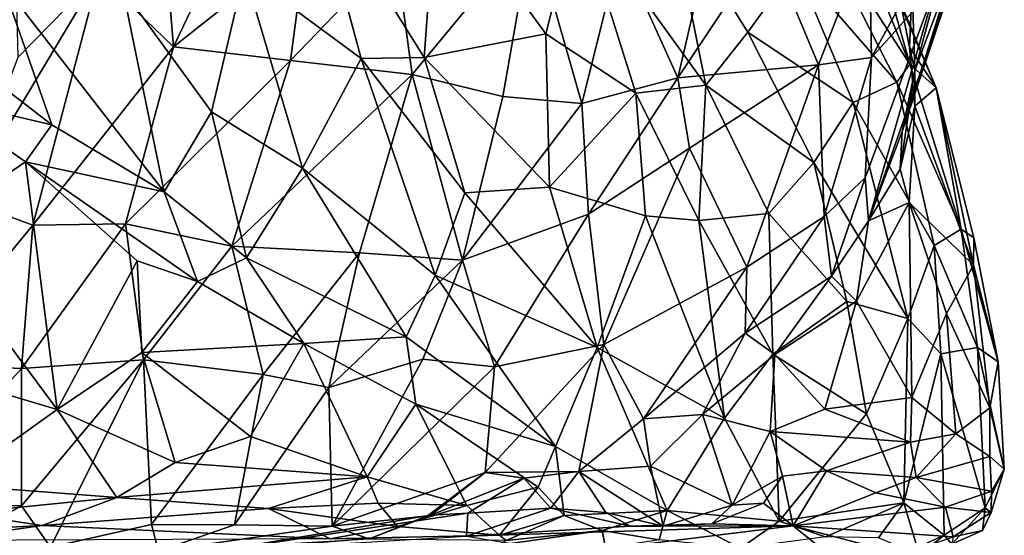
# Model space of a CAD drawing. Extents: x -15.7 to -14, y 4.8 to 28.6.
# Drawn here: x -15 to -14.3, y 16.8 to 17.1 of the extents above; entities that cross this region are included whole.
import ezdxf

# ---------------------------------------------------------------- set-up
doc = ezdxf.new("R2010")
doc.units = 0
doc.header["$MEASUREMENT"] = 0
doc.layers.add('1', color=7, linetype='Continuous')

msp = doc.modelspace()

# ---------------------------------------------------------------- linework, layer by layer
at = {"layer": '1'}
for points in [[(-14.91008, 17.09771, 3.86861), (-14.84306, 17.2388, 3.83972), (-14.91709, 17.18235, 3.836)], [(-14.84306, 17.2388, 3.83972), (-14.91008, 17.09771, 3.86861), (-14.81756, 17.17128, 3.86832)], [(-14.46854, 17.19821, 3.07636), (-14.45588, 17.23295, 3.14752), (-14.39587, 17.08565, 3.17055)], [(-14.39587, 17.08565, 3.17055), (-14.45588, 17.23295, 3.14752), (-14.41986, 17.17089, 3.21145)], [(-14.77905, 17.08973, 2.88223), (-14.86068, 17.15002, 2.87737), (-14.81301, 17.21523, 2.87062)], [(-14.72615, 17.21112, 2.88245), (-14.73514, 17.0903, 2.88423), (-14.81301, 17.21523, 2.87062)], [(-14.81301, 17.21523, 2.87062), (-14.73514, 17.0903, 2.88423), (-14.77905, 17.08973, 2.88223)], [(-14.73514, 17.0903, 2.88423), (-14.72615, 17.21112, 2.88245), (-14.6502, 17.10692, 2.90239)], [(-14.72615, 17.21112, 2.88245), (-14.62808, 17.19499, 2.9199), (-14.6502, 17.10692, 2.90239)], [(-14.59832, 17.16541, 3.83099), (-14.55784, 17.07609, 3.81271), (-14.52909, 17.2002, 3.78214)], [(-14.55784, 17.07609, 3.81271), (-14.49542, 17.1704, 3.75223), (-14.52909, 17.2002, 3.78214)], [(-14.46854, 17.19821, 3.07636), (-14.405, 17.07305, 3.13234), (-14.47553, 17.15428, 3.04319)], [(-14.39587, 17.08565, 3.17055), (-14.405, 17.07305, 3.13234), (-14.46854, 17.19821, 3.07636)], [(-14.39431, 17.13993, 3.32726), (-14.35983, 17.20094, 3.36686), (-14.39242, 17.08138, 3.41757)], [(-14.35983, 17.20094, 3.36686), (-14.36321, 17.16005, 3.42067), (-14.39242, 17.08138, 3.41757)], [(-14.62808, 17.19499, 2.9199), (-14.58717, 17.06539, 2.92859), (-14.6502, 17.10692, 2.90239)], [(-14.53836, 17.07116, 2.95873), (-14.58717, 17.06539, 2.92859), (-14.62808, 17.19499, 2.9199)], [(-14.53836, 17.07116, 2.95873), (-14.62808, 17.19499, 2.9199), (-14.56337, 17.19491, 2.96205)], [(-14.47553, 17.15428, 3.04319), (-14.50911, 17.10799, 2.99251), (-14.56337, 17.19491, 2.96205)], [(-14.56337, 17.19491, 2.96205), (-14.50911, 17.10799, 2.99251), (-14.53836, 17.07116, 2.95873)], [(-14.91709, 17.18235, 3.836), (-14.96223, 17.14837, 3.82638), (-14.91008, 17.09771, 3.86861)], [(-14.75517, 17.1645, 3.87418), (-14.74348, 17.07855, 3.89056), (-14.65962, 17.18003, 3.85383)], [(-14.65962, 17.18003, 3.85383), (-14.74348, 17.07855, 3.89056), (-14.68006, 17.06312, 3.87673)], [(-14.65962, 17.18003, 3.85383), (-14.68006, 17.06312, 3.87673), (-14.6249, 17.05819, 3.8549)], [(-14.65962, 17.18003, 3.85383), (-14.6249, 17.05819, 3.8549), (-14.59832, 17.16541, 3.83099)], [(-14.91008, 17.09771, 3.86861), (-14.82849, 17.08817, 3.88876), (-14.81756, 17.17128, 3.86832)], [(-14.81756, 17.17128, 3.86832), (-14.82849, 17.08817, 3.88876), (-14.75517, 17.1645, 3.87418)], [(-14.42432, 17.17669, 3.66579), (-14.49542, 17.1704, 3.75223), (-14.45961, 17.08519, 3.70854)], [(-14.45961, 17.08519, 3.70854), (-14.42277, 17.09041, 3.65392), (-14.42432, 17.17669, 3.66579)], [(-14.42277, 17.09041, 3.65392), (-14.39255, 17.14581, 3.60973), (-14.42432, 17.17669, 3.66579)], [(-14.41986, 17.17089, 3.21145), (-14.40164, 17.12552, 3.29539), (-14.37756, 17.06927, 3.26268)], [(-14.39587, 17.08565, 3.17055), (-14.41986, 17.17089, 3.21145), (-14.37756, 17.06927, 3.26268)], [(-14.82849, 17.08817, 3.88876), (-14.74348, 17.07855, 3.89056), (-14.75517, 17.1645, 3.87418)], [(-14.55784, 17.07609, 3.81271), (-14.59832, 17.16541, 3.83099), (-14.6249, 17.05819, 3.8549)], [(-14.55784, 17.07609, 3.81271), (-14.45961, 17.08519, 3.70854), (-14.49542, 17.1704, 3.75223)], [(-14.35906, 17.16442, 3.48104), (-14.42479, 16.97637, 3.54179), (-14.40129, 17.03874, 3.5001)], [(-14.3776, 17.14094, 3.56709), (-14.42479, 16.97637, 3.54179), (-14.35906, 17.16442, 3.48104)], [(-14.36321, 17.16005, 3.42067), (-14.35906, 17.16442, 3.48104), (-14.40129, 17.03874, 3.5001)], [(-14.39242, 17.08138, 3.41757), (-14.36321, 17.16005, 3.42067), (-14.40129, 17.03874, 3.5001)], [(-14.86068, 17.15002, 2.87737), (-14.88369, 17.05235, 2.90862), (-14.94557, 17.13773, 2.90238)], [(-14.82006, 17.013, 2.90557), (-14.88369, 17.05235, 2.90862), (-14.86068, 17.15002, 2.87737)], [(-14.77905, 17.08973, 2.88223), (-14.82006, 17.013, 2.90557), (-14.86068, 17.15002, 2.87737)], [(-14.43553, 17.0589, 3.07012), (-14.50911, 17.10799, 2.99251), (-14.47553, 17.15428, 3.04319)], [(-14.43553, 17.0589, 3.07012), (-14.47553, 17.15428, 3.04319), (-14.405, 17.07305, 3.13234)], [(-15.0565, 16.99104, 3.82965), (-15.00846, 16.97339, 3.86443), (-14.96223, 17.14837, 3.82638)], [(-15.01889, 17.09039, 3.81228), (-15.0565, 16.99104, 3.82965), (-14.96223, 17.14837, 3.82638)], [(-14.96223, 17.14837, 3.82638), (-15.02026, 17.14663, 3.80954), (-15.01889, 17.09039, 3.81228)], [(-14.91008, 17.09771, 3.86861), (-14.96223, 17.14837, 3.82638), (-15.00846, 16.97339, 3.86443)], [(-14.3776, 17.14094, 3.56709), (-14.39255, 17.14581, 3.60973), (-14.42277, 17.09041, 3.65392)], [(-15.0296, 17.14235, 2.94584), (-14.99506, 17.04331, 2.97219), (-15.05882, 17.09242, 3.00025)], [(-14.91662, 16.99659, 2.9458), (-15.0296, 17.14235, 2.94584), (-14.94557, 17.13773, 2.90238)], [(-14.91662, 16.99659, 2.9458), (-14.99506, 17.04331, 2.97219), (-15.0296, 17.14235, 2.94584)], [(-14.88369, 17.05235, 2.90862), (-14.91662, 16.99659, 2.9458), (-14.94557, 17.13773, 2.90238)], [(-14.42277, 17.09041, 3.65392), (-14.42714, 17.00642, 3.59852), (-14.3776, 17.14094, 3.56709)], [(-14.42479, 16.97637, 3.54179), (-14.3776, 17.14094, 3.56709), (-14.42714, 17.00642, 3.59852)], [(-14.39431, 17.13993, 3.32726), (-14.39607, 17.09765, 3.33928), (-14.40164, 17.12552, 3.29539)], [(-14.39607, 17.09765, 3.33928), (-14.39431, 17.13993, 3.32726), (-14.39242, 17.08138, 3.41757)], [(-14.40164, 17.12552, 3.29539), (-14.39607, 17.09765, 3.33928), (-14.37756, 17.06927, 3.26268)], [(-14.73514, 17.0903, 2.88423), (-14.6502, 17.10692, 2.90239), (-14.64748, 16.99981, 2.91388)], [(-14.64748, 16.99981, 2.91388), (-14.6502, 17.10692, 2.90239), (-14.58717, 17.06539, 2.92859)], [(-14.50911, 17.10799, 2.99251), (-14.46296, 17.01705, 3.0288), (-14.53836, 17.07116, 2.95873)], [(-14.46296, 17.01705, 3.0288), (-14.50911, 17.10799, 2.99251), (-14.43553, 17.0589, 3.07012)], [(-15.00846, 16.97339, 3.86443), (-14.94377, 16.97433, 3.89068), (-14.91008, 17.09771, 3.86861)], [(-14.91008, 17.09771, 3.86861), (-14.94377, 16.97433, 3.89068), (-14.82849, 17.08817, 3.88876)], [(-14.39607, 17.09765, 3.33928), (-14.39242, 17.08138, 3.41757), (-14.39241, 17.05644, 3.385)], [(-14.39607, 17.09765, 3.33928), (-14.39241, 17.05644, 3.385), (-14.37756, 17.06927, 3.26268)], [(-15.07773, 17.06273, 3.00892), (-15.05882, 17.09242, 3.00025), (-14.99506, 17.04331, 2.97219)], [(-14.8694, 16.95854, 3.90609), (-14.82849, 17.08817, 3.88876), (-14.94377, 16.97433, 3.89068)], [(-14.8694, 16.95854, 3.90609), (-14.74348, 17.07855, 3.89056), (-14.82849, 17.08817, 3.88876)], [(-14.82006, 17.013, 2.90557), (-14.77905, 17.08973, 2.88223), (-14.72744, 16.93847, 2.92128)], [(-14.70675, 16.9958, 2.90497), (-14.77905, 17.08973, 2.88223), (-14.73514, 17.0903, 2.88423)], [(-14.72744, 16.93847, 2.92128), (-14.77905, 17.08973, 2.88223), (-14.70675, 16.9958, 2.90497)], [(-14.64748, 16.99981, 2.91388), (-14.70675, 16.9958, 2.90497), (-14.73514, 17.0903, 2.88423)], [(-14.45571, 16.97942, 3.65558), (-14.42277, 17.09041, 3.65392), (-14.45961, 17.08519, 3.70854)], [(-14.42277, 17.09041, 3.65392), (-14.45571, 16.97942, 3.65558), (-14.42714, 17.00642, 3.59852)], [(-14.5497, 17.02703, 3.79769), (-14.45961, 17.08519, 3.70854), (-14.55784, 17.07609, 3.81271)], [(-14.45961, 17.08519, 3.70854), (-14.5497, 17.02703, 3.79769), (-14.50985, 16.94394, 3.72359)], [(-14.45961, 17.08519, 3.70854), (-14.50985, 16.94394, 3.72359), (-14.45571, 16.97942, 3.65558)], [(-14.39587, 17.08565, 3.17055), (-14.35997, 16.97049, 3.21604), (-14.405, 17.07305, 3.13234)], [(-14.39241, 17.05644, 3.385), (-14.39242, 17.08138, 3.41757), (-14.40271, 17.01245, 3.47519)], [(-14.40271, 17.01245, 3.47519), (-14.39242, 17.08138, 3.41757), (-14.40129, 17.03874, 3.5001)], [(-14.39587, 17.08565, 3.17055), (-14.37756, 17.06927, 3.26268), (-14.35997, 16.97049, 3.21604)], [(-14.74348, 17.07855, 3.89056), (-14.8694, 16.95854, 3.90609), (-14.78025, 16.95402, 3.90318)], [(-14.74348, 17.07855, 3.89056), (-14.78025, 16.95402, 3.90318), (-14.70841, 16.94892, 3.8877)], [(-14.74348, 17.07855, 3.89056), (-14.70841, 16.94892, 3.8877), (-14.68006, 17.06312, 3.87673)], [(-14.6249, 17.05819, 3.8549), (-14.62044, 16.98106, 3.84598), (-14.55784, 17.07609, 3.81271)], [(-14.5497, 17.02703, 3.79769), (-14.55784, 17.07609, 3.81271), (-14.62044, 16.98106, 3.84598)], [(-14.53836, 17.07116, 2.95873), (-14.54329, 16.97655, 2.95941), (-14.58717, 17.06539, 2.92859)], [(-14.53836, 17.07116, 2.95873), (-14.49437, 16.98153, 2.99494), (-14.54329, 16.97655, 2.95941)], [(-14.53836, 17.07116, 2.95873), (-14.46296, 17.01705, 3.0288), (-14.49437, 16.98153, 2.99494)], [(-14.405, 17.07305, 3.13234), (-14.37892, 16.95917, 3.15186), (-14.43553, 17.0589, 3.07012)], [(-14.405, 17.07305, 3.13234), (-14.35997, 16.97049, 3.21604), (-14.37892, 16.95917, 3.15186)], [(-14.37756, 17.06927, 3.26268), (-14.39241, 17.05644, 3.385), (-14.35154, 16.94544, 3.37653)], [(-14.37756, 17.06927, 3.26268), (-14.35154, 16.94544, 3.37653), (-14.35113, 16.96442, 3.28376)], [(-14.35997, 16.97049, 3.21604), (-14.37756, 17.06927, 3.26268), (-14.35113, 16.96442, 3.28376)], [(-15.07773, 17.06273, 3.00892), (-15.01358, 17.01742, 2.97585), (-15.08404, 16.9694, 2.97186)], [(-15.01358, 17.01742, 2.97585), (-15.07773, 17.06273, 3.00892), (-14.99506, 17.04331, 2.97219)], [(-14.6249, 17.05819, 3.8549), (-14.68006, 17.06312, 3.87673), (-14.70841, 16.94892, 3.8877)], [(-14.58717, 17.06539, 2.92859), (-14.58046, 16.9797, 2.93954), (-14.64748, 16.99981, 2.91388)], [(-14.54329, 16.97655, 2.95941), (-14.58046, 16.9797, 2.93954), (-14.58717, 17.06539, 2.92859)], [(-14.70841, 16.94892, 3.8877), (-14.62044, 16.98106, 3.84598), (-14.6249, 17.05819, 3.8549)], [(-14.43553, 17.0589, 3.07012), (-14.39731, 16.90807, 3.10721), (-14.46296, 17.01705, 3.0288)], [(-14.43553, 17.0589, 3.07012), (-14.37892, 16.95917, 3.15186), (-14.39731, 16.90807, 3.10721)], [(-14.39633, 16.98908, 3.46385), (-14.39241, 17.05644, 3.385), (-14.40271, 17.01245, 3.47519)], [(-14.39633, 16.98908, 3.46385), (-14.35154, 16.94544, 3.37653), (-14.39241, 17.05644, 3.385)], [(-14.88369, 17.05235, 2.90862), (-14.85916, 16.95053, 2.93956), (-14.91662, 16.99659, 2.9458)], [(-14.88369, 17.05235, 2.90862), (-14.82006, 17.013, 2.90557), (-14.85916, 16.95053, 2.93956)], [(-14.91662, 16.99659, 2.9458), (-15.01358, 17.01742, 2.97585), (-14.99506, 17.04331, 2.97219)], [(-14.42479, 16.97637, 3.54179), (-14.40271, 17.01245, 3.47519), (-14.40129, 17.03874, 3.5001)], [(-14.62044, 16.98106, 3.84598), (-14.6097, 16.88987, 3.81122), (-14.5497, 17.02703, 3.79769)], [(-14.5497, 17.02703, 3.79769), (-14.6097, 16.88987, 3.81122), (-14.50985, 16.94394, 3.72359)], [(-14.99147, 16.84449, 2.90795), (-15.08404, 16.9694, 2.97186), (-15.01358, 17.01742, 2.97585)], [(-14.99147, 16.84449, 2.90795), (-15.01358, 17.01742, 2.97585), (-14.93544, 16.94833, 2.9461)], [(-14.93544, 16.94833, 2.9461), (-15.01358, 17.01742, 2.97585), (-14.89332, 16.93393, 2.9427)], [(-14.91662, 16.99659, 2.9458), (-14.89332, 16.93393, 2.9427), (-15.01358, 17.01742, 2.97585)], [(-14.85916, 16.95053, 2.93956), (-14.82006, 17.013, 2.90557), (-14.74775, 16.89525, 2.94045)], [(-14.74775, 16.89525, 2.94045), (-14.82006, 17.013, 2.90557), (-14.72744, 16.93847, 2.92128)], [(-14.46296, 17.01705, 3.0288), (-14.43986, 16.9201, 3.05385), (-14.49437, 16.98153, 2.99494)], [(-14.46296, 17.01705, 3.0288), (-14.39731, 16.90807, 3.10721), (-14.43986, 16.9201, 3.05385)], [(-14.42714, 17.00642, 3.59852), (-14.45571, 16.97942, 3.65558), (-14.45056, 16.93765, 3.59404)], [(-14.42479, 16.97637, 3.54179), (-14.42714, 17.00642, 3.59852), (-14.45056, 16.93765, 3.59404)], [(-14.42479, 16.97637, 3.54179), (-14.39633, 16.98908, 3.46385), (-14.40271, 17.01245, 3.47519)], [(-14.61429, 16.88787, 2.95207), (-14.70675, 16.9958, 2.90497), (-14.64748, 16.99981, 2.91388)], [(-14.58046, 16.9797, 2.93954), (-14.61429, 16.88787, 2.95207), (-14.64748, 16.99981, 2.91388)], [(-14.89332, 16.93393, 2.9427), (-14.91662, 16.99659, 2.9458), (-14.85916, 16.95053, 2.93956)], [(-14.72744, 16.93847, 2.92128), (-14.70675, 16.9958, 2.90497), (-14.61429, 16.88787, 2.95207)], [(-15.08821, 16.87638, 3.83777), (-15.00846, 16.97339, 3.86443), (-15.0565, 16.99104, 3.82965)], [(-14.43316, 16.92023, 3.56281), (-14.39633, 16.98908, 3.46385), (-14.42479, 16.97637, 3.54179)], [(-14.39449, 16.85295, 3.54486), (-14.39633, 16.98908, 3.46385), (-14.43316, 16.92023, 3.56281)], [(-14.39449, 16.85295, 3.54486), (-14.37027, 16.91174, 3.46698), (-14.39633, 16.98908, 3.46385)], [(-14.35154, 16.94544, 3.37653), (-14.39633, 16.98908, 3.46385), (-14.37027, 16.91174, 3.46698)], [(-14.68595, 16.87435, 3.86218), (-14.62044, 16.98106, 3.84598), (-14.70841, 16.94892, 3.8877)], [(-14.62044, 16.98106, 3.84598), (-14.68595, 16.87435, 3.86218), (-14.6097, 16.88987, 3.81122)], [(-14.52544, 16.83847, 3.00574), (-14.61429, 16.88787, 2.95207), (-14.58046, 16.9797, 2.93954)], [(-14.54329, 16.97655, 2.95941), (-14.52544, 16.83847, 3.00574), (-14.58046, 16.9797, 2.93954)], [(-14.54329, 16.97655, 2.95941), (-14.49437, 16.98153, 2.99494), (-14.49155, 16.88314, 3.01326)], [(-14.45056, 16.93765, 3.59404), (-14.45571, 16.97942, 3.65558), (-14.51083, 16.89794, 3.69272)], [(-14.51083, 16.89794, 3.69272), (-14.45571, 16.97942, 3.65558), (-14.50985, 16.94394, 3.72359)], [(-14.43986, 16.9201, 3.05385), (-14.49155, 16.88314, 3.01326), (-14.49437, 16.98153, 2.99494)], [(-15.08821, 16.87638, 3.83777), (-15.01627, 16.87321, 3.87672), (-15.00846, 16.97339, 3.86443)], [(-15.00846, 16.97339, 3.86443), (-15.01627, 16.87321, 3.87672), (-14.94377, 16.97433, 3.89068)], [(-15.01627, 16.87321, 3.87672), (-14.93113, 16.87928, 3.90246), (-14.94377, 16.97433, 3.89068)], [(-14.94377, 16.97433, 3.89068), (-14.93113, 16.87928, 3.90246), (-14.8694, 16.95854, 3.90609)], [(-14.52544, 16.83847, 3.00574), (-14.54329, 16.97655, 2.95941), (-14.49155, 16.88314, 3.01326)], [(-14.45056, 16.93765, 3.59404), (-14.43316, 16.92023, 3.56281), (-14.42479, 16.97637, 3.54179)], [(-14.99147, 16.84449, 2.90795), (-15.09971, 16.87663, 2.95237), (-15.08404, 16.9694, 2.97186)], [(-14.37892, 16.95917, 3.15186), (-14.35997, 16.97049, 3.21604), (-14.34859, 16.888, 3.22068)], [(-14.33417, 16.87792, 3.30908), (-14.34859, 16.888, 3.22068), (-14.35997, 16.97049, 3.21604)], [(-14.33417, 16.87792, 3.30908), (-14.35997, 16.97049, 3.21604), (-14.35113, 16.96442, 3.28376)], [(-14.35113, 16.96442, 3.28376), (-14.35154, 16.94544, 3.37653), (-14.33417, 16.87792, 3.30908)], [(-14.8475, 16.86894, 3.90857), (-14.8694, 16.95854, 3.90609), (-14.93113, 16.87928, 3.90246)], [(-14.8475, 16.86894, 3.90857), (-14.78025, 16.95402, 3.90318), (-14.8694, 16.95854, 3.90609)], [(-14.39731, 16.90807, 3.10721), (-14.37892, 16.95917, 3.15186), (-14.37422, 16.88342, 3.15056)], [(-14.37892, 16.95917, 3.15186), (-14.34859, 16.888, 3.22068), (-14.37422, 16.88342, 3.15056)], [(-14.8475, 16.86894, 3.90857), (-14.80171, 16.86007, 3.90207), (-14.78025, 16.95402, 3.90318)], [(-14.70841, 16.94892, 3.8877), (-14.78025, 16.95402, 3.90318), (-14.80171, 16.86007, 3.90207)], [(-14.99147, 16.84449, 2.90795), (-14.93544, 16.94833, 2.9461), (-14.93222, 16.88434, 2.91769)], [(-14.93222, 16.88434, 2.91769), (-14.93544, 16.94833, 2.9461), (-14.89332, 16.93393, 2.9427)], [(-14.89332, 16.93393, 2.9427), (-14.85916, 16.95053, 2.93956), (-14.81913, 16.89064, 2.94184)], [(-14.81913, 16.89064, 2.94184), (-14.85916, 16.95053, 2.93956), (-14.74775, 16.89525, 2.94045)], [(-14.80171, 16.86007, 3.90207), (-14.73597, 16.87969, 3.88659), (-14.70841, 16.94892, 3.8877)], [(-14.68595, 16.87435, 3.86218), (-14.70841, 16.94892, 3.8877), (-14.73597, 16.87969, 3.88659)], [(-14.50985, 16.94394, 3.72359), (-14.6097, 16.88987, 3.81122), (-14.58181, 16.83808, 3.75305)], [(-14.50985, 16.94394, 3.72359), (-14.58181, 16.83808, 3.75305), (-14.51083, 16.89794, 3.69272)], [(-14.34009, 16.84568, 3.42142), (-14.35154, 16.94544, 3.37653), (-14.37027, 16.91174, 3.46698)], [(-14.34009, 16.84568, 3.42142), (-14.33417, 16.87792, 3.30908), (-14.35154, 16.94544, 3.37653)], [(-14.64328, 16.81872, 2.97563), (-14.74775, 16.89525, 2.94045), (-14.72744, 16.93847, 2.92128)], [(-14.64328, 16.81872, 2.97563), (-14.72744, 16.93847, 2.92128), (-14.61429, 16.88787, 2.95207)], [(-14.51083, 16.89794, 3.69272), (-14.4902, 16.88307, 3.65446), (-14.45056, 16.93765, 3.59404)], [(-14.43316, 16.92023, 3.56281), (-14.45056, 16.93765, 3.59404), (-14.4902, 16.88307, 3.65446)], [(-14.89332, 16.93393, 2.9427), (-14.81913, 16.89064, 2.94184), (-14.93222, 16.88434, 2.91769)], [(-14.43986, 16.9201, 3.05385), (-14.42619, 16.84155, 3.08515), (-14.49155, 16.88314, 3.01326)], [(-14.45516, 16.84485, 3.61963), (-14.43316, 16.92023, 3.56281), (-14.4902, 16.88307, 3.65446)], [(-14.43316, 16.92023, 3.56281), (-14.45516, 16.84485, 3.61963), (-14.39449, 16.85295, 3.54486)], [(-14.39731, 16.90807, 3.10721), (-14.42619, 16.84155, 3.08515), (-14.43986, 16.9201, 3.05385)], [(-14.39449, 16.85295, 3.54486), (-14.36389, 16.82759, 3.49798), (-14.37027, 16.91174, 3.46698)], [(-14.36389, 16.82759, 3.49798), (-14.34009, 16.84568, 3.42142), (-14.37027, 16.91174, 3.46698)], [(-14.40017, 16.77944, 3.13896), (-14.42619, 16.84155, 3.08515), (-14.39731, 16.90807, 3.10721)], [(-14.37422, 16.88342, 3.15056), (-14.40017, 16.77944, 3.13896), (-14.39731, 16.90807, 3.10721)], [(-14.54074, 16.84102, 3.71117), (-14.51083, 16.89794, 3.69272), (-14.58181, 16.83808, 3.75305)], [(-14.54074, 16.84102, 3.71117), (-14.4902, 16.88307, 3.65446), (-14.51083, 16.89794, 3.69272)], [(-14.85638, 16.82581, 2.90254), (-14.93222, 16.88434, 2.91769), (-14.81913, 16.89064, 2.94184)], [(-14.81913, 16.89064, 2.94184), (-14.77487, 16.79748, 2.91114), (-14.85638, 16.82581, 2.90254)], [(-14.81913, 16.89064, 2.94184), (-14.74775, 16.89525, 2.94045), (-14.74085, 16.84832, 2.95001)], [(-14.81913, 16.89064, 2.94184), (-14.74085, 16.84832, 2.95001), (-14.77487, 16.79748, 2.91114)], [(-14.64328, 16.81872, 2.97563), (-14.74085, 16.84832, 2.95001), (-14.74775, 16.89525, 2.94045)], [(-14.69254, 16.80071, 3.83313), (-14.6097, 16.88987, 3.81122), (-14.68595, 16.87435, 3.86218)], [(-14.62698, 16.80125, 3.77939), (-14.6097, 16.88987, 3.81122), (-14.69254, 16.80071, 3.83313)], [(-14.58181, 16.83808, 3.75305), (-14.6097, 16.88987, 3.81122), (-14.62698, 16.80125, 3.77939)], [(-14.99147, 16.84449, 2.90795), (-14.93222, 16.88434, 2.91769), (-14.90905, 16.80769, 2.8932)], [(-14.85638, 16.82581, 2.90254), (-14.90905, 16.80769, 2.8932), (-14.93222, 16.88434, 2.91769)], [(-14.64328, 16.81872, 2.97563), (-14.61429, 16.88787, 2.95207), (-14.5654, 16.77409, 3.0153)], [(-14.61429, 16.88787, 2.95207), (-14.52544, 16.83847, 3.00574), (-14.5654, 16.77409, 3.0153)], [(-14.4902, 16.88307, 3.65446), (-14.54074, 16.84102, 3.71117), (-14.4935, 16.82913, 3.67265)], [(-14.48716, 16.76655, 3.05634), (-14.52544, 16.83847, 3.00574), (-14.49155, 16.88314, 3.01326)], [(-14.45516, 16.84485, 3.61963), (-14.4902, 16.88307, 3.65446), (-14.4935, 16.82913, 3.67265)], [(-14.42619, 16.84155, 3.08515), (-14.48716, 16.76655, 3.05634), (-14.49155, 16.88314, 3.01326)], [(-14.37202, 16.75695, 3.19552), (-14.40017, 16.77944, 3.13896), (-14.37422, 16.88342, 3.15056)], [(-14.34336, 16.77587, 3.25149), (-14.37422, 16.88342, 3.15056), (-14.34859, 16.888, 3.22068)], [(-14.37422, 16.88342, 3.15056), (-14.34336, 16.77587, 3.25149), (-14.37202, 16.75695, 3.19552)], [(-14.34859, 16.888, 3.22068), (-14.33417, 16.87792, 3.30908), (-14.32993, 16.80304, 3.33169)], [(-14.34336, 16.77587, 3.25149), (-14.34859, 16.888, 3.22068), (-14.32993, 16.80304, 3.33169)], [(-15.08821, 16.87638, 3.83777), (-15.10135, 16.77932, 3.84546), (-15.01627, 16.87321, 3.87672)], [(-15.06509, 16.79203, 2.92221), (-15.09971, 16.87663, 2.95237), (-14.99147, 16.84449, 2.90795)], [(-14.93113, 16.87928, 3.90246), (-15.01627, 16.87321, 3.87672), (-15.01621, 16.77733, 3.88314)], [(-15.01621, 16.77733, 3.88314), (-14.99617, 16.74852, 3.88677), (-14.93113, 16.87928, 3.90246)], [(-14.92552, 16.76441, 3.89727), (-14.93113, 16.87928, 3.90246), (-14.99617, 16.74852, 3.88677)], [(-14.92552, 16.76441, 3.89727), (-14.8475, 16.86894, 3.90857), (-14.93113, 16.87928, 3.90246)], [(-14.79926, 16.76324, 3.87752), (-14.73597, 16.87969, 3.88659), (-14.80171, 16.86007, 3.90207)], [(-14.68595, 16.87435, 3.86218), (-14.73597, 16.87969, 3.88659), (-14.79926, 16.76324, 3.87752)], [(-14.32993, 16.80304, 3.33169), (-14.33417, 16.87792, 3.30908), (-14.34009, 16.84568, 3.42142)], [(-15.01621, 16.77733, 3.88314), (-15.01627, 16.87321, 3.87672), (-15.10135, 16.77932, 3.84546)], [(-14.8475, 16.86894, 3.90857), (-14.92552, 16.76441, 3.89727), (-14.8675, 16.76409, 3.89415)], [(-14.8675, 16.76409, 3.89415), (-14.80171, 16.86007, 3.90207), (-14.8475, 16.86894, 3.90857)], [(-14.79926, 16.76324, 3.87752), (-14.69254, 16.80071, 3.83313), (-14.68595, 16.87435, 3.86218)], [(-14.8675, 16.76409, 3.89415), (-14.79926, 16.76324, 3.87752), (-14.80171, 16.86007, 3.90207)], [(-14.74085, 16.84832, 2.95001), (-14.70531, 16.77766, 2.9391), (-14.77487, 16.79748, 2.91114)], [(-14.70531, 16.77766, 2.9391), (-14.74085, 16.84832, 2.95001), (-14.65548, 16.79031, 2.97284)], [(-14.65548, 16.79031, 2.97284), (-14.74085, 16.84832, 2.95001), (-14.64328, 16.81872, 2.97563)], [(-14.39545, 16.82174, 3.5525), (-14.39449, 16.85295, 3.54486), (-14.45516, 16.84485, 3.61963)], [(-14.36389, 16.82759, 3.49798), (-14.39449, 16.85295, 3.54486), (-14.39545, 16.82174, 3.5525)], [(-14.99147, 16.84449, 2.90795), (-14.94975, 16.78318, 2.89304), (-15.06509, 16.79203, 2.92221)], [(-14.90905, 16.80769, 2.8932), (-14.94975, 16.78318, 2.89304), (-14.99147, 16.84449, 2.90795)], [(-14.57702, 16.80507, 3.74648), (-14.54074, 16.84102, 3.71117), (-14.58181, 16.83808, 3.75305)], [(-14.54074, 16.84102, 3.71117), (-14.57702, 16.80507, 3.74648), (-14.52006, 16.77778, 3.72155)], [(-14.54074, 16.84102, 3.71117), (-14.52006, 16.77778, 3.72155), (-14.4935, 16.82913, 3.67265)], [(-14.45516, 16.84485, 3.61963), (-14.4935, 16.82913, 3.67265), (-14.39545, 16.82174, 3.5525)], [(-14.48716, 16.76655, 3.05634), (-14.42619, 16.84155, 3.08515), (-14.40017, 16.77944, 3.13896)], [(-14.36389, 16.82759, 3.49798), (-14.34011, 16.81183, 3.42399), (-14.34009, 16.84568, 3.42142)], [(-14.34009, 16.84568, 3.42142), (-14.34011, 16.81183, 3.42399), (-14.32993, 16.80304, 3.33169)], [(-14.62698, 16.80125, 3.77939), (-14.57702, 16.80507, 3.74648), (-14.58181, 16.83808, 3.75305)], [(-14.5654, 16.77409, 3.0153), (-14.52544, 16.83847, 3.00574), (-14.48716, 16.76655, 3.05634)], [(-14.52006, 16.77778, 3.72155), (-14.48495, 16.79811, 3.64558), (-14.4935, 16.82913, 3.67265)], [(-14.39545, 16.82174, 3.5525), (-14.4935, 16.82913, 3.67265), (-14.45411, 16.80172, 3.61127)], [(-14.4935, 16.82913, 3.67265), (-14.48495, 16.79811, 3.64558), (-14.45411, 16.80172, 3.61127)], [(-14.36389, 16.82759, 3.49798), (-14.39545, 16.82174, 3.5525), (-14.39154, 16.79704, 3.52538)], [(-14.36389, 16.82759, 3.49798), (-14.39154, 16.79704, 3.52538), (-14.34011, 16.81183, 3.42399)], [(-14.85638, 16.82581, 2.90254), (-14.77487, 16.79748, 2.91114), (-14.90905, 16.80769, 2.8932)], [(-14.45411, 16.80172, 3.61127), (-14.39154, 16.79704, 3.52538), (-14.39545, 16.82174, 3.5525)], [(-14.63742, 16.77058, 2.98421), (-14.65548, 16.79031, 2.97284), (-14.64328, 16.81872, 2.97563)], [(-14.63742, 16.77058, 2.98421), (-14.64328, 16.81872, 2.97563), (-14.5654, 16.77409, 3.0153)], [(-14.94975, 16.78318, 2.89304), (-14.90905, 16.80769, 2.8932), (-14.77487, 16.79748, 2.91114)], [(-14.33888, 16.78748, 3.36676), (-14.34011, 16.81183, 3.42399), (-14.39154, 16.79704, 3.52538)], [(-14.33888, 16.78748, 3.36676), (-14.32993, 16.80304, 3.33169), (-14.34011, 16.81183, 3.42399)], [(-14.79926, 16.76324, 3.87752), (-14.73284, 16.77043, 3.83857), (-14.69254, 16.80071, 3.83313)], [(-14.69254, 16.80071, 3.83313), (-14.73284, 16.77043, 3.83857), (-14.73053, 16.7709, 3.80054)], [(-14.69254, 16.80071, 3.83313), (-14.73053, 16.7709, 3.80054), (-14.66541, 16.79659, 3.79976)], [(-14.69254, 16.80071, 3.83313), (-14.66541, 16.79659, 3.79976), (-14.62698, 16.80125, 3.77939)], [(-14.66541, 16.79659, 3.79976), (-14.64674, 16.7758, 3.74935), (-14.62698, 16.80125, 3.77939)], [(-14.62698, 16.80125, 3.77939), (-14.64674, 16.7758, 3.74935), (-14.60816, 16.77273, 3.76167)], [(-14.62698, 16.80125, 3.77939), (-14.56829, 16.76324, 3.75724), (-14.57702, 16.80507, 3.74648)], [(-14.62698, 16.80125, 3.77939), (-14.60816, 16.77273, 3.76167), (-14.56829, 16.76324, 3.75724)], [(-14.56829, 16.76324, 3.75724), (-14.52006, 16.77778, 3.72155), (-14.57702, 16.80507, 3.74648)], [(-14.45411, 16.80172, 3.61127), (-14.48495, 16.79811, 3.64558), (-14.4774, 16.76349, 3.48139)], [(-14.45411, 16.80172, 3.61127), (-14.4774, 16.76349, 3.48139), (-14.4196, 16.78645, 3.53471)], [(-14.39154, 16.79704, 3.52538), (-14.45411, 16.80172, 3.61127), (-14.4196, 16.78645, 3.53471)], [(-14.34336, 16.77587, 3.25149), (-14.32993, 16.80304, 3.33169), (-14.33902, 16.77271, 3.32592)], [(-14.33888, 16.78748, 3.36676), (-14.33902, 16.77271, 3.32592), (-14.32993, 16.80304, 3.33169)], [(-14.77487, 16.79748, 2.91114), (-14.84371, 16.77554, 2.91254), (-14.94975, 16.78318, 2.89304)], [(-14.76711, 16.77919, 2.91543), (-14.84371, 16.77554, 2.91254), (-14.77487, 16.79748, 2.91114)], [(-14.76711, 16.77919, 2.91543), (-14.77487, 16.79748, 2.91114), (-14.70531, 16.77766, 2.9391)], [(-14.7047, 16.77215, 3.75809), (-14.66541, 16.79659, 3.79976), (-14.73053, 16.7709, 3.80054)], [(-14.7047, 16.77215, 3.75809), (-14.64674, 16.7758, 3.74935), (-14.66541, 16.79659, 3.79976)], [(-14.49807, 16.77929, 3.66269), (-14.48495, 16.79811, 3.64558), (-14.52006, 16.77778, 3.72155)], [(-14.49807, 16.77929, 3.66269), (-14.4774, 16.76349, 3.48139), (-14.48495, 16.79811, 3.64558)], [(-14.37107, 16.77639, 3.41593), (-14.39154, 16.79704, 3.52538), (-14.4196, 16.78645, 3.53471)], [(-14.33888, 16.78748, 3.36676), (-14.39154, 16.79704, 3.52538), (-14.37107, 16.77639, 3.41593)], [(-14.94975, 16.78318, 2.89304), (-15.05925, 16.77221, 2.92633), (-15.06509, 16.79203, 2.92221)], [(-14.65548, 16.79031, 2.97284), (-14.68253, 16.75683, 2.94522), (-14.70531, 16.77766, 2.9391)], [(-14.63742, 16.77058, 2.98421), (-14.68253, 16.75683, 2.94522), (-14.65548, 16.79031, 2.97284)], [(-14.4196, 16.78645, 3.53471), (-14.4774, 16.76349, 3.48139), (-14.37107, 16.77639, 3.41593)], [(-14.37107, 16.77639, 3.41593), (-14.33902, 16.77271, 3.32592), (-14.33888, 16.78748, 3.36676)], [(-15.01621, 16.77733, 3.88314), (-15.10135, 16.77932, 3.84546), (-15.06646, 16.7492, 3.86172)], [(-14.94975, 16.78318, 2.89304), (-15.00199, 16.76354, 2.93293), (-15.05925, 16.77221, 2.92633)], [(-14.84371, 16.77554, 2.91254), (-15.00199, 16.76354, 2.93293), (-14.94975, 16.78318, 2.89304)], [(-14.84371, 16.77554, 2.91254), (-14.76711, 16.77919, 2.91543), (-14.75372, 16.76285, 2.93319)], [(-14.75372, 16.76285, 2.93319), (-14.76711, 16.77919, 2.91543), (-14.70531, 16.77766, 2.9391)], [(-14.49807, 16.77929, 3.66269), (-14.53426, 16.76475, 3.73633), (-14.4774, 16.76349, 3.48139)], [(-14.52006, 16.77778, 3.72155), (-14.53426, 16.76475, 3.73633), (-14.49807, 16.77929, 3.66269)], [(-14.45488, 16.75573, 3.09205), (-14.48716, 16.76655, 3.05634), (-14.40017, 16.77944, 3.13896)], [(-14.45488, 16.75573, 3.09205), (-14.40017, 16.77944, 3.13896), (-14.41787, 16.75489, 3.14315)], [(-14.41787, 16.75489, 3.14315), (-14.40017, 16.77944, 3.13896), (-14.38908, 16.743, 3.18139)], [(-14.40017, 16.77944, 3.13896), (-14.37202, 16.75695, 3.19552), (-14.38908, 16.743, 3.18139)], [(-15.12253, 16.7574, 2.97047), (-15.05925, 16.77221, 2.92633), (-15.00199, 16.76354, 2.93293)], [(-14.99617, 16.74852, 3.88677), (-15.01621, 16.77733, 3.88314), (-15.06646, 16.7492, 3.86172)], [(-14.80075, 16.75425, 2.96891), (-15.00199, 16.76354, 2.93293), (-14.84371, 16.77554, 2.91254)], [(-14.7047, 16.77215, 3.75809), (-14.88041, 16.74559, 3.70353), (-14.70562, 16.75622, 3.58961)], [(-14.73053, 16.7709, 3.80054), (-14.88041, 16.74559, 3.70353), (-14.7047, 16.77215, 3.75809)], [(-14.84371, 16.77554, 2.91254), (-14.75372, 16.76285, 2.93319), (-14.80075, 16.75425, 2.96891)], [(-14.68253, 16.75683, 2.94522), (-14.75372, 16.76285, 2.93319), (-14.70531, 16.77766, 2.9391)], [(-14.70562, 16.75622, 3.58961), (-14.59112, 16.76317, 3.70504), (-14.64674, 16.7758, 3.74935)], [(-14.70562, 16.75622, 3.58961), (-14.64674, 16.7758, 3.74935), (-14.7047, 16.77215, 3.75809)], [(-14.60816, 16.77273, 3.76167), (-14.64674, 16.7758, 3.74935), (-14.59112, 16.76317, 3.70504)], [(-14.5654, 16.77409, 3.0153), (-14.61081, 16.76009, 3.01292), (-14.63742, 16.77058, 2.98421)], [(-14.57086, 16.75369, 3.05197), (-14.61081, 16.76009, 3.01292), (-14.5654, 16.77409, 3.0153)], [(-14.60816, 16.77273, 3.76167), (-14.59112, 16.76317, 3.70504), (-14.56829, 16.76324, 3.75724)], [(-14.57086, 16.75369, 3.05197), (-14.5654, 16.77409, 3.0153), (-14.51426, 16.74775, 3.05918)], [(-14.53426, 16.76475, 3.73633), (-14.52006, 16.77778, 3.72155), (-14.56829, 16.76324, 3.75724)], [(-14.5654, 16.77409, 3.0153), (-14.48716, 16.76655, 3.05634), (-14.51426, 16.74775, 3.05918)], [(-14.37107, 16.77639, 3.41593), (-14.4774, 16.76349, 3.48139), (-14.36559, 16.75565, 3.31222)], [(-14.34336, 16.77587, 3.25149), (-14.36648, 16.7505, 3.21672), (-14.37202, 16.75695, 3.19552)], [(-14.37107, 16.77639, 3.41593), (-14.36559, 16.75565, 3.31222), (-14.33902, 16.77271, 3.32592)], [(-14.36648, 16.7505, 3.21672), (-14.34336, 16.77587, 3.25149), (-14.34513, 16.76007, 3.27713)], [(-14.36559, 16.75565, 3.31222), (-14.34513, 16.76007, 3.27713), (-14.33902, 16.77271, 3.32592)], [(-14.34336, 16.77587, 3.25149), (-14.33902, 16.77271, 3.32592), (-14.34513, 16.76007, 3.27713)], [(-14.77362, 16.75431, 3.84202), (-14.88041, 16.74559, 3.70353), (-14.73053, 16.7709, 3.80054)], [(-14.73284, 16.77043, 3.83857), (-14.79926, 16.76324, 3.87752), (-14.77362, 16.75431, 3.84202)], [(-14.73284, 16.77043, 3.83857), (-14.77362, 16.75431, 3.84202), (-14.73053, 16.7709, 3.80054)], [(-14.63742, 16.77058, 2.98421), (-14.67772, 16.75303, 2.98416), (-14.68253, 16.75683, 2.94522)], [(-14.63742, 16.77058, 2.98421), (-14.61081, 16.76009, 3.01292), (-14.67772, 16.75303, 2.98416)], [(-14.51426, 16.74775, 3.05918), (-14.48716, 16.76655, 3.05634), (-14.45488, 16.75573, 3.09205)], [(-15.12253, 16.7574, 2.97047), (-15.00199, 16.76354, 2.93293), (-15.07554, 16.75303, 2.99031)], [(-15.00199, 16.76354, 2.93293), (-14.80075, 16.75425, 2.96891), (-15.07554, 16.75303, 2.99031)], [(-14.92552, 16.76441, 3.89727), (-14.99617, 16.74852, 3.88677), (-14.92056, 16.74565, 3.88418)], [(-14.92552, 16.76441, 3.89727), (-14.92056, 16.74565, 3.88418), (-14.8675, 16.76409, 3.89415)], [(-14.79926, 16.76324, 3.87752), (-14.8675, 16.76409, 3.89415), (-14.92056, 16.74565, 3.88418)], [(-14.79926, 16.76324, 3.87752), (-14.92056, 16.74565, 3.88418), (-14.77362, 16.75431, 3.84202)], [(-14.68253, 16.75683, 2.94522), (-14.80075, 16.75425, 2.96891), (-14.75372, 16.76285, 2.93319)], [(-14.4774, 16.76349, 3.48139), (-14.59112, 16.76317, 3.70504), (-14.70562, 16.75622, 3.58961)], [(-14.70562, 16.75622, 3.58961), (-14.63217, 16.74426, 3.17963), (-14.4774, 16.76349, 3.48139)], [(-14.60849, 16.74782, 3.06344), (-14.68447, 16.7497, 3.04049), (-14.61081, 16.76009, 3.01292)], [(-14.61081, 16.76009, 3.01292), (-14.68447, 16.7497, 3.04049), (-14.67772, 16.75303, 2.98416)], [(-14.45156, 16.74261, 3.18023), (-14.4774, 16.76349, 3.48139), (-14.63217, 16.74426, 3.17963)], [(-14.60849, 16.74782, 3.06344), (-14.61081, 16.76009, 3.01292), (-14.57086, 16.75369, 3.05197)], [(-14.59112, 16.76317, 3.70504), (-14.4774, 16.76349, 3.48139), (-14.53426, 16.76475, 3.73633)], [(-14.56829, 16.76324, 3.75724), (-14.59112, 16.76317, 3.70504), (-14.53426, 16.76475, 3.73633)], [(-14.4774, 16.76349, 3.48139), (-14.40134, 16.74329, 3.2445), (-14.36559, 16.75565, 3.31222)], [(-14.45156, 16.74261, 3.18023), (-14.40134, 16.74329, 3.2445), (-14.4774, 16.76349, 3.48139)], [(-14.36648, 16.7505, 3.21672), (-14.34513, 16.76007, 3.27713), (-14.36559, 16.75565, 3.31222)], [(-14.67772, 16.75303, 2.98416), (-14.80075, 16.75425, 2.96891), (-14.68253, 16.75683, 2.94522)], [(-14.36648, 16.7505, 3.21672), (-14.40134, 16.74329, 3.2445), (-14.37202, 16.75695, 3.19552)], [(-14.38908, 16.743, 3.18139), (-14.37202, 16.75695, 3.19552), (-14.40134, 16.74329, 3.2445)]]:
    msp.add_3dface(points, dxfattribs=at)

doc.saveas('drawing.dxf')
